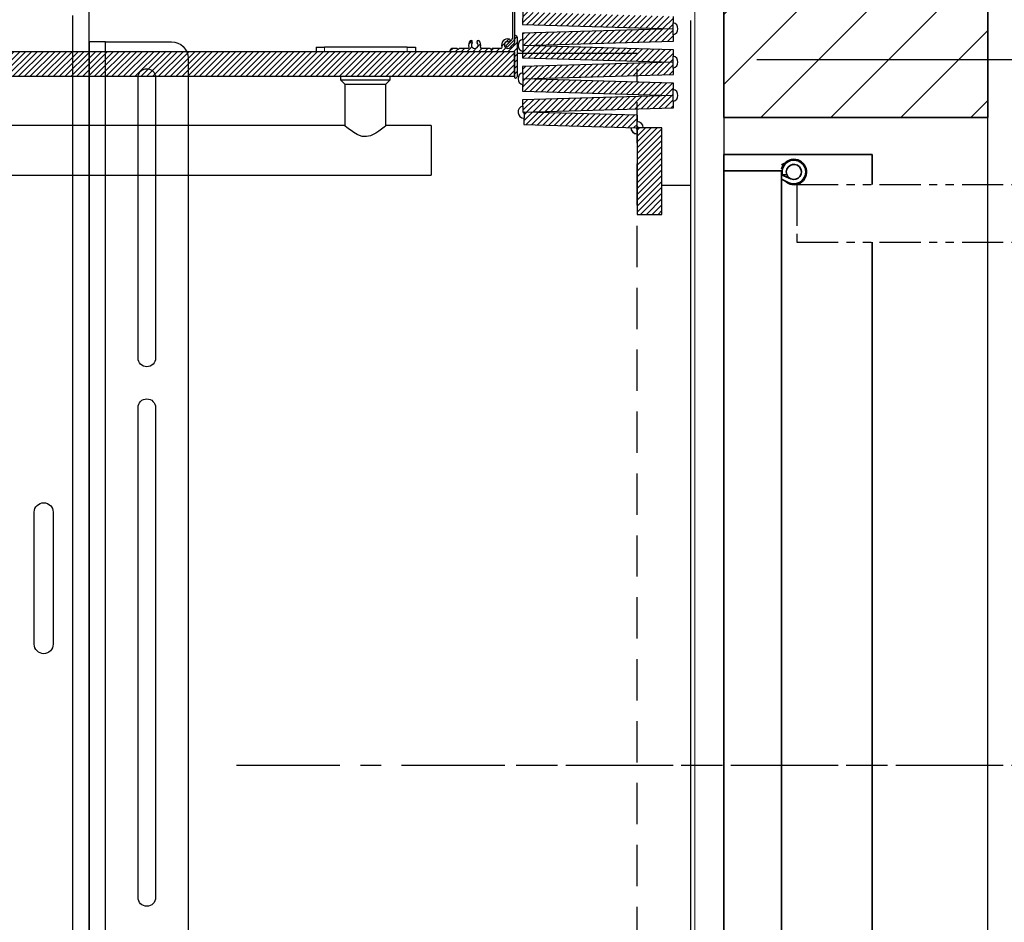
# Model space of a CAD drawing. Units: inches. Extents: x -1 to 416, y 3 to 299.
# Drawn here: x 249 to 279, y 191 to 218 of the extents above; entities that cross this region are included whole.
import ezdxf

# ---------------------------------------------------------------- set-up
doc = ezdxf.new("R2010")
doc.units = ezdxf.units.IN
doc.header["$MEASUREMENT"] = 0
for name, pattern in [('CENTER', [2, 1.25, -0.25, 0.25, -0.25]), ('HIDDEN', [0.375, 0.25, -0.125]), ('PHANTOM', [2.5, 1.25, -0.25, 0.25, -0.25, 0.25, -0.25])]:
    doc.linetypes.add(name, pattern=pattern)
for name, color, linetype in [('CENTER', 2, 'CENTER'), ('CUTLINE', 6, 'Continuous'), ('DIM', 3, 'Continuous'), ('HATCH', 5, 'Continuous'), ('PHANTOM', 4, 'PHANTOM')]:
    doc.layers.add(name, color=color, linetype=linetype)
doc.styles.add('PLAN_STYLE', font='txt.shx', dxfattribs={"height": 1.5})
doc.dimstyles.new('METRIC_PL', dxfattribs={"dimtxt": 1.5, "dimasz": 3, "dimexe": 1.5, "dimexo": 1, "dimgap": 1, "dimtad": 0, "dimtih": 1, "dimtoh": 1, "dimdec": 4, "dimzin": 0, "dimdsep": 46, "dimlunit": 5, "dimtxsty": 'PLAN_STYLE', "dimcen": 0.09, "dimadec": 0, "dimazin": 0, "dimtfac": 1, "dimtdec": 4, "dimtofl": 0, "dimtmove": 0, "dimatfit": 3, "dimfxl": 1.5, "dimfrac": 2, "dimtolj": 1, "dimtzin": 0, "dimarcsym": 0})
pattern_1 = [(45, (-29.0787, -45.21009), (-0.08838835, 0.08838834), [])]

# ---------------------------------------------------------------- blocks, each defined once
blk = doc.blocks.new('*D40')
at = {"layer": 'DEFPOINTS', "color": 0, "transparency": 16777216}
for p in [(270.389, 235.382), (270.389, 217.007), (304.682, 217.007)]:
    blk.add_point(p, dxfattribs=at)
at = {"layer": 'DIM', "color": 0, "lineweight": -2, "transparency": 16777216}
for p, q in [((304.682, 235.382), (304.682, 250.945)), ((304.682, 250.945), (307.682, 250.945)), ((271.389, 235.382), (306.182, 235.382)), ((304.682, 220.007), (304.682, 232.382)), ((271.389, 217.007), (306.182, 217.007))]:
    blk.add_line(p, q, dxfattribs=at)
at = {"layer": 'DIM', "color": 0, "transparency": 16777216}
for points in [[(304.182, 232.382), (305.182, 232.382), (304.682, 235.382)], [(304.182, 220.007), (305.182, 220.007), (304.682, 217.007)]]:
    blk.add_solid(points, dxfattribs=at)
at = {"layer": 'DIM', "color": 0, "transparency": 16777216, "insert": (309.432, 250.945), "char_height": 1.5, "attachment_point": 5, "rotation": 89.9544, "style": 'PLAN_STYLE'}
blk.add_mtext("\\A1;18 3/8'' [467mm]", dxfattribs=at)
blk = doc.blocks.new('*D41')
at = {"layer": 'DEFPOINTS', "color": 0, "transparency": 16777216}
for p in [(270.389, 235.382), (270.389, 221.382), (299.632, 221.382)]:
    blk.add_point(p, dxfattribs=at)
at = {"layer": 'DIM', "color": 0, "lineweight": -2, "transparency": 16777216}
for p, q in [((271.389, 235.382), (301.132, 235.382)), ((299.632, 232.382), (299.632, 224.382)), ((271.389, 221.382), (301.132, 221.382)), ((299.632, 221.382), (299.632, 211.849)), ((299.632, 211.849), (296.632, 211.849))]:
    blk.add_line(p, q, dxfattribs=at)
at = {"layer": 'DIM', "color": 0, "transparency": 16777216}
for points in [[(299.132, 232.382), (300.132, 232.382), (299.632, 235.382)], [(299.132, 224.382), (300.132, 224.382), (299.632, 221.382)]]:
    blk.add_solid(points, dxfattribs=at)
at = {"layer": 'DIM', "color": 0, "transparency": 16777216, "insert": (294.882, 211.849), "char_height": 1.5, "attachment_point": 5, "rotation": 89.9544, "style": 'PLAN_STYLE'}
blk.add_mtext("\\A1;14'' [356mm]", dxfattribs=at)
blk = doc.blocks.new('A$C2C1D06E5')
at = {"color": 7, "linetype": 'Continuous', "lineweight": 25}
for p, q in [((0.4863, 0.3807), (0.4863, 2.3731)), ((0.4613, 2.3057), (0.3613, 2.3057)), ((0.4613, 0.4557), (0.4613, 2.3057)), ((0.4613, 2.3057), (0.4863, 2.3057)), ((0.4863, 2.3057), (0.4863, 2.1292)), ((0.3363, 2.2807), (0.3363, 0.4807)), ((0.3855, 2.2517), (0.3855, 1.8267)), ((0.412, 1.8267), (0.412, 2.2517)), ((0.4863, 2.1292), (0.4863, 2.0292)), ((0.4863, 2.0292), (0.4863, 1.7182)), ((0.3855, 1.7517), (0.3855, 1.0097)), ((0.412, 1.0097), (0.412, 1.7517)), ((0.4863, 1.7182), (0.4863, 1.6182)), ((0.4863, 1.6182), (0.4863, 1.1432)), ((0.5408, 1.5932), (0.5408, 1.3932)), ((0.5693, 1.3932), (0.5693, 1.5932)), ((0.4863, 1.1432), (0.4863, 1.0432)), ((0.4863, 1.0432), (0.4863, 0.7322))]:
    blk.add_line(p, q, dxfattribs=at)
at = {"color": 8, "linetype": 'Continuous', "lineweight": 25}
blk.add_line((0.5113, 2.3454), (0.5113, 0.3807), dxfattribs=at)
at = {"color": 7, "linetype": 'Continuous', "lineweight": 25}
for centre, radius, start, end in [((0.3613, 2.2807), 0.025, 90, 180), ((0.3988, 2.2517), 0.0132, 0, 180), ((0.3988, 1.8267), 0.0133, 180, 0), ((0.3988, 1.7517), 0.0132, 0, 180), ((0.555, 1.5932), 0.0143, 0, 180), ((0.555, 1.3932), 0.0143, 180, 0), ((0.3988, 1.0097), 0.0132, 180, 0)]:
    blk.add_arc(centre, radius, start, end, dxfattribs=at)
blk = doc.blocks.new('T336X54')
at = {"linetype": 'Continuous', "lineweight": 0}
h = blk.add_hatch(dxfattribs=at)
h.set_pattern_fill('ANSI31', style=0)
h.set_pattern_definition(pattern_1)
h.paths.add_polyline_path([(-6.09392, 42.68845), (-1.53332, 42.55675), (-1.5225, 42.93159), (-6.0831, 43.0633)], flags=0)
h = blk.add_hatch(dxfattribs=at)
h.set_pattern_fill('ANSI31', style=0)
h.set_pattern_definition(pattern_1)
h.paths.add_polyline_path([(-6.0831, 42.05245), (-1.5225, 42.18416), (-1.53332, 42.559), (-6.09392, 42.42729)], flags=0)
h = blk.add_hatch(dxfattribs=at)
h.set_pattern_fill('ANSI31', style=0)
h.set_pattern_definition([(45, (-29.0787, -41.21009), (-0.08838835, 0.08838834), [])])
edge = h.paths.add_edge_path(flags=0)
edge.add_arc((-7.00931, 41.957), 0.008, 90, 135)
edge.add_line((-7.01496, 41.96266), (-7.03326, 41.94436))
edge.add_arc((-7.04387, 41.95496), 0.015, 225, 315, ccw=False)
edge.add_line((-7.05448, 41.94436), (-7.07278, 41.96266))
edge.add_arc((-7.07843, 41.957), 0.008, 45, 90)
edge.add_line((-7.07843, 41.965), (-7.34244, 41.965))
edge.add_arc((-7.34244, 41.995), 0.03, 160.457686, 270, ccw=False)
edge.add_arc((-7.54387, 42.0665), 0.18375, 340.457686, 402.517348)
edge.add_arc((-7.43875, 42.16289), 0.04113, 42.517348, 222.517348)
edge.add_arc((-7.54387, 42.0665), 0.1015, -222.517348, 42.517348, ccw=False)
edge.add_arc((-7.649, 42.16289), 0.04113, 317.482652, 497.482652)
edge.add_arc((-7.54387, 42.0665), 0.18375, 137.482652, 199.542314)
edge.add_arc((-7.74531, 41.995), 0.03, -90, 19.542314, ccw=False)
edge.add_line((-7.74531, 41.965), (-8.00932, 41.965))
edge.add_arc((-8.00932, 41.957), 0.008, 90, 135)
edge.add_line((-8.01497, 41.96266), (-8.03327, 41.94436))
edge.add_arc((-8.04388, 41.95496), 0.015, 225, 315, ccw=False)
edge.add_line((-8.05449, 41.94436), (-8.07279, 41.96266))
edge.add_arc((-8.07844, 41.957), 0.008, 45, 90)
edge.add_line((-8.07844, 41.965), (-8.2057, 41.965))
edge.add_arc((-8.2057, 41.875), 0.09, 90, 168.463041)
edge.add_arc((-8.27919, 41.89), 0.015, 168.463041, 270)
edge.add_line((-8.27919, 41.875), (-6.355, 41.875))
edge.add_arc((-6.355, 41.86), 0.015, 0, 90, ccw=False)
edge.add_line((-6.34, 41.86), (-6.34, 41.09499))
edge.add_arc((-6.31, 41.09499), 0.03, 180, 270.000009)
edge.add_arc((-6.31, 41.12499), 0.06, 270, 360)
edge.add_line((-6.25, 41.12499), (-6.25, 42.29117))
edge.add_arc((-6.31, 42.29117), 0.06, 0, 90.000004)
edge.add_arc((-6.31, 42.32117), 0.03, 90, 180)
edge.add_line((-6.34, 42.32117), (-6.34, 42.13925))
edge.add_arc((-6.37, 42.13925), 0.03, 315, 360, ccw=False)
edge.add_line((-6.34879, 42.11803), (-6.37175, 42.09507))
edge.add_arc((-6.36609, 42.08942), 0.008, 135, 210.16993)
edge.add_arc((-6.37982, 42.08144), 0.00787, -120.16993, 30.16993, ccw=False)
edge.add_arc((-6.38779, 42.06771), 0.008, 59.83007, 135)
edge.add_line((-6.39345, 42.07337), (-6.4275, 42.03933))
edge.add_arc((-6.42193, 42.03376), 0.00787, 135, 210.522488)
edge.add_arc((-6.43549, 42.02576), 0.00787, -120.522488, 30.522488, ccw=False)
edge.add_arc((-6.44349, 42.01219), 0.00787, 59.477512, 135)
edge.add_line((-6.44906, 42.01776), (-6.47209, 41.99473))
edge.add_arc((-6.54386, 42.0665), 0.1015, 75.465373, 315, ccw=False)
edge.add_arc((-6.5081, 42.20444), 0.041, 255.465373, 435.465373)
edge.add_arc((-6.54386, 42.0665), 0.1835, 75.465373, 199.56613)
edge.add_arc((-6.74504, 41.995), 0.03, -90, 19.56613, ccw=False)
edge.add_line((-6.74504, 41.965), (-7.00931, 41.965))
h = blk.add_hatch()
h.set_pattern_fill('ANSI31', color=256, style=0)
h.set_pattern_definition([(45, (-310.1896, -434.46177), (-0.088388348, 0.088388348), [])])
h.paths.add_polyline_path([(-27.9825, 41.125), (-27.9825, 41.875), (-6.34, 41.875), (-6.34, 41.125)])
h = blk.add_hatch(dxfattribs=at)
h.set_pattern_fill('ANSI31', style=0)
h.set_pattern_definition(pattern_1)
h.paths.add_polyline_path([(-6.09392, 41.67986), (-1.53332, 41.54815), (-1.5225, 41.923), (-6.0831, 42.05471)], flags=0)
h = blk.add_hatch(dxfattribs=at)
h.set_pattern_fill('ANSI31', style=0)
h.set_pattern_definition(pattern_1)
h.paths.add_polyline_path([(-6.0831, 41.04386), (-1.5225, 41.17557), (-1.53332, 41.55041), (-6.09392, 41.4187)], flags=0)
h = blk.add_hatch(dxfattribs=at)
h.set_pattern_fill('ANSI31', style=0)
h.set_pattern_definition(pattern_1)
h.paths.add_polyline_path([(-6.09392, 40.67127), (-1.53332, 40.53956), (-1.5225, 40.91441), (-6.0831, 41.04612)], flags=0)
h = blk.add_hatch(dxfattribs=at)
h.set_pattern_fill('ANSI31', style=0)
h.set_pattern_definition(pattern_1)
h.paths.add_polyline_path([(-6.0831, 40.03527), (-1.5225, 40.16698), (-1.53332, 40.54182), (-6.09392, 40.41011)], flags=0)
h = blk.add_hatch(dxfattribs=at)
h.set_pattern_fill('ANSI31', style=0)
h.set_pattern_definition(pattern_1)
h.paths.add_polyline_path([(-6.04404, 40.0364), (-6.05486, 39.66155), (-2.625, 39.5625), (-2.61417, 39.93734)], flags=0)
h = blk.add_hatch(dxfattribs=at)
h.set_pattern_fill('ANSI31', style=0)
h.set_pattern_definition(pattern_1)
h.paths.add_polyline_path([(-2.625, 36.9375), (-1.875, 36.9375), (-1.875, 39.5625), (-2.625, 39.5625)], flags=0)
at = {"color": 7, "linetype": 'Continuous', "lineweight": 30}
for p, q in [((-6.4, 45.69), (-6.4, 42.27068)), ((-6.34, 45.69), (-6.34, 42.27068)), ((-6.0831, 43.0633), (-6.09392, 42.68845)), ((-6.09392, 42.68845), (-1.53332, 42.55675)), ((-1.53332, 42.55675), (-1.5225, 42.93159)), ((-1, 2.40014), (-1, 42.8125)), ((-1.53332, 42.559), (-6.09392, 42.42729)), ((-6.09392, 42.42729), (-6.0831, 42.05245)), ((-1.5225, 42.18416), (-1.53332, 42.559)), ((-6.41757, 42.22825), (-6.6034, 42.04243)), ((-6.37515, 42.18582), (-6.56097, 42)), ((-6.39345, 42.07337), (-6.4275, 42.03933)), ((-6.34879, 42.11803), (-6.37175, 42.09507)), ((-6.34, 42.32117), (-6.34, 42.13925)), ((-6.25, 41.12499), (-6.25, 42.29117)), ((-6.0831, 42.05245), (-1.5225, 42.18416)), ((-27.9825, 41.875), (-6.34, 41.875)), ((-12.34, 41.875), (-12.34, 42)), ((-12.34, 42), (-12.09, 42)), ((-9.59, 42), (-12.09, 42)), ((-9.59, 42), (-9.34, 42)), ((-9.34, 42), (-9.34, 41.875)), ((-8.27919, 41.875), (-6.355, 41.875)), ((-8.07844, 41.965), (-8.2057, 41.965)), ((-8.05449, 41.94436), (-8.07279, 41.96266)), ((-8.01497, 41.96266), (-8.03327, 41.94436)), ((-7.74531, 41.965), (-8.00932, 41.965)), ((-7.07843, 41.965), (-7.34244, 41.965)), ((-7.05448, 41.94436), (-7.07278, 41.96266)), ((-7.01496, 41.96266), (-7.03326, 41.94436)), ((-6.74504, 41.965), (-7.00931, 41.965)), ((-6.56097, 42), (-6.6034, 42.04243)), ((-6.44906, 42.01776), (-6.47209, 41.99473)), ((-6.34, 41.125), (-6.34, 41.875)), ((-6.34, 41.86), (-6.34, 41.09499)), ((-2.625, 41.8125), (-6.25, 41.8125)), ((-6.0831, 42.05471), (-6.09392, 41.67986)), ((-1.5225, 41.923), (-6.0831, 42.05471)), ((-1.53332, 41.54815), (-1.5225, 41.923)), ((-6.09392, 41.67986), (-1.53332, 41.54815)), ((-1.53332, 41.55041), (-6.09392, 41.4187)), ((-1.5225, 41.17557), (-1.53332, 41.55041)), ((-6.09392, 41.4187), (-6.0831, 41.04386)), ((-6.0831, 41.04386), (-1.5225, 41.17557)), ((-27.9825, 41.125), (-6.34, 41.125)), ((-11.6075, 41.125), (-11.6075, 41.00728)), ((-11.6075, 41.00728), (-11.4825, 40.88228)), ((-11.6075, 41.00728), (-10.1075, 41.00728)), ((-11.4825, 40.88228), (-11.4825, 39.6246)), ((-11.4825, 40.88228), (-10.2325, 40.88228)), ((-10.2325, 40.88228), (-10.1075, 41.00728)), ((-10.2325, 39.62465), (-10.2325, 40.88228)), ((-10.1075, 41.00728), (-10.1075, 41.125)), ((-6.0831, 41.04612), (-6.09392, 40.67127)), ((-1.5225, 40.91441), (-6.0831, 41.04612)), ((-1.53332, 40.53956), (-1.5225, 40.91441)), ((-6.09392, 40.67127), (-1.53332, 40.53956)), ((-1.53332, 40.54182), (-6.09392, 40.41011)), ((-6.09392, 40.41011), (-6.0831, 40.03527)), ((-1.5225, 40.16698), (-1.53332, 40.54182)), ((-6.0831, 40.03527), (-1.5225, 40.16698)), ((-6.04404, 40.0364), (-6.05486, 39.66155)), ((-2.61417, 39.93734), (-6.04404, 40.0364)), ((-2.625, 39.5625), (-2.61417, 39.93734)), ((-11.48202, 39.625), (-54.8575, 39.625)), ((-8.8575, 39.625), (-10.23292, 39.625)), ((-8.8575, 39.625), (-8.8575, 38.875)), ((-6.05486, 39.66155), (-2.625, 39.5625)), ((-2.625, 39.5625), (-2.625, 36.9375)), ((-1.875, 39.5625), (-2.625, 39.5625)), ((-1.875, 36.9375), (-1.875, 39.5625)), ((-8.8575, 38.875), (-8.8575, 38.125)), ((-54.8575, 38.125), (-8.8575, 38.125)), ((-1, 37.8125), (-1.875, 37.8125)), ((-2.625, 36.9375), (-1.875, 36.9375))]:
    blk.add_line(p, q, dxfattribs=at)
at = {"color": 7, "linetype": 'Continuous', "lineweight": 0}
blk.add_line((-0.875, 2.34013), (-0.875, 45.81), dxfattribs=at)
at = {"color": 7, "linetype": 'PHANTOM', "lineweight": 0}
for p, q in [((-12.09, 42), (-12.09, 41.875)), ((-9.59, 41.875), (-9.59, 42))]:
    blk.add_line(p, q, dxfattribs=at)
at = {"color": 7, "linetype": 'HIDDEN', "lineweight": 30, "ltscale": 5}
blk.add_line((-2.625, 1.59), (-2.625, 41.34499), dxfattribs=at)
at = {"const_width": 0.01}
blk.add_lwpolyline([(-27.9825, 41.125), (-27.9825, 41.875), (-6.34, 41.875), (-6.34, 41.125), (-27.9825, 41.125), (-27.9825, 41.875)], dxfattribs=at)
at = {"color": 7, "linetype": 'Continuous', "lineweight": 30, "flags": 128}
blk.add_lwpolyline([(-10.23292, 39.62465), (-10.23253, 39.62497), (-10.23972, 39.61899), (-10.28331, 39.58321), (-10.36699, 39.51725), (-10.44611, 39.45905), (-10.54084, 39.39668), (-10.61677, 39.3544), (-10.70173, 39.31788), (-10.82582, 39.29079), (-10.9544, 39.30075), (-11.0295, 39.32384), (-11.10118, 39.35589), (-11.20049, 39.41306), (-11.29006, 39.47415), (-11.36576, 39.5309), (-11.42764, 39.57993), (-11.45653, 39.6035), (-11.47551, 39.61918), (-11.48246, 39.62496), (-11.48202, 39.6246)], dxfattribs=at)
at = {"color": 7, "linetype": 'Continuous', "lineweight": 30}
for centre, radius, start, end in [((-1.57238, 42.55787), 0.1875, 283.683165, 76.316835), ((-1.57238, 42.55787), 0.1875, 283.683165, 76.316835), ((-1.57238, 42.55787), 0.1875, 178.345787, 181.654213), ((-1.57238, 42.55787), 0.1875, 178.345787, 181.654213), ((-1.57238, 42.55787), 0.03125, 178.345787, 181.654213), ((-1.57238, 42.55787), 0.03125, 178.345787, 181.654213), ((-7.54387, 42.0665), 0.18375, 137.482652, 199.542314), ((-7.649, 42.16289), 0.04113, 317.482652, 137.482652), ((-7.54387, 42.0665), 0.1015, 137.482652, 42.517348), ((-7.43875, 42.16289), 0.04113, 42.517348, 222.517348), ((-7.54387, 42.0665), 0.18375, 340.457686, 42.517348), ((-6.54386, 42.0665), 0.1835, 75.465373, 199.56613), ((-6.54386, 42.0665), 0.1015, 75.465373, 315), ((-6.5081, 42.20444), 0.041, 255.465373, 75.465373), ((-6.46, 42.27068), 0.06, 315, 0), ((-6.38779, 42.06771), 0.008, 59.83007, 135), ((-6.37982, 42.08144), 0.00787, 239.83007, 30.16993), ((-6.46, 42.27068), 0.12, 315, 0), ((-6.36609, 42.08942), 0.008, 135, 210.16993), ((-6.37, 42.13925), 0.03, 315, 0), ((-6.31, 42.32117), 0.03, 90, 180), ((-6.31, 42.29117), 0.06, 0, 90.000004), ((-6.04404, 42.05358), 0.1875, 103.683165, 256.316835), ((-6.04404, 42.05358), 0.1875, 103.683165, 256.316835), ((-6.04404, 42.05358), 0.1875, 358.345787, 1.654213), ((-6.04404, 42.05358), 0.1875, 358.345787, 1.654213), ((-11.92201, 41.92436), 0.42478, 169.743173, 186.929102), ((-8.86423, 41.94019), 0.47579, 180.487746, 187.874613), ((-8.27919, 41.89), 0.015, 168.463041, 270), ((-8.2057, 41.875), 0.09, 90, 168.463041), ((-8.07844, 41.957), 0.008, 45, 90), ((-8.04388, 41.95496), 0.015, 225, 315), ((-8.00932, 41.957), 0.008, 90, 135), ((-7.74531, 41.995), 0.03, 270, 19.542314), ((-7.34244, 41.995), 0.03, 160.457686, 270), ((-7.07843, 41.957), 0.008, 45, 90), ((-7.04387, 41.95496), 0.015, 225, 315), ((-7.00931, 41.957), 0.008, 90, 135), ((-6.74504, 41.995), 0.03, 270, 19.56613), ((-6.44349, 42.01219), 0.00787, 59.477512, 135), ((-6.43549, 42.02576), 0.00787, 239.477512, 30.522488), ((-6.42193, 42.03376), 0.00787, 135, 210.522488), ((-6.355, 41.86), 0.015, 0, 90), ((-6.04404, 42.05358), 0.03125, 358.345787, 1.654213), ((-6.04404, 42.05358), 0.03125, 358.345787, 1.654213), ((-1.57238, 41.54928), 0.1875, 178.345787, 181.654213), ((-1.57238, 41.54928), 0.1875, 178.345787, 181.654213), ((-1.57238, 41.54928), 0.03125, 178.345787, 181.654213), ((-1.57238, 41.54928), 0.03125, 178.345787, 181.654213), ((-1.57238, 41.54928), 0.1875, 283.683165, 76.316835), ((-1.57238, 41.54928), 0.1875, 283.683165, 76.316835), ((-6.04404, 41.04499), 0.1875, 103.683165, 256.316835), ((-6.04404, 41.04499), 0.1875, 103.683165, 256.316835), ((-6.31, 41.09499), 0.03, 180, 270.000009), ((-6.31, 41.12499), 0.06, 270, 0), ((-6.04404, 41.04499), 0.03125, 358.345787, 1.654213), ((-6.04404, 41.04499), 0.03125, 358.345787, 1.654213), ((-6.04404, 41.04499), 0.1875, 358.345787, 1.654213), ((-6.04404, 41.04499), 0.1875, 358.345787, 1.654213), ((-1.57238, 40.54069), 0.1875, 283.683165, 76.316835), ((-1.57238, 40.54069), 0.1875, 283.683165, 76.316835), ((-1.57238, 40.54069), 0.1875, 178.345787, 181.654213), ((-1.57238, 40.54069), 0.1875, 178.345787, 181.654213), ((-1.57238, 40.54069), 0.03125, 178.345787, 181.654213), ((-1.57238, 40.54069), 0.03125, 178.345787, 181.654213), ((-6.04404, 40.0364), 0.1875, 103.683165, 268.345787), ((-6.04404, 40.0364), 0.1875, 103.683165, 268.345787), ((-6.04404, 40.0364), 0.03125, 181.654213, 268.345787), ((-6.04404, 40.0364), 0.03125, 181.654213, 268.345787), ((-6.04404, 40.0364), 0.03125, 358.345787, 1.654213), ((-6.04404, 40.0364), 0.03125, 358.345787, 1.654213), ((-6.04404, 40.0364), 0.1875, 358.345787, 1.654213), ((-6.04404, 40.0364), 0.1875, 358.345787, 1.654213), ((-2.625, 39.5625), 0.1875, 0, 88.345787), ((-2.625, 39.5625), 0.1875, 0, 88.345787), ((-2.625, 39.5625), 0.1875, 178.345787, 268.345787), ((-2.625, 39.5625), 0.1875, 178.345787, 180), ((-2.625, 39.5625), 0.1875, 180, 270), ((-2.625, 39.5625), 0.03125, 178.345787, 268.345787), ((-2.625, 39.5625), 0.03125, 178.345787, 180), ((-2.625, 39.5625), 0.03125, 180, 270), ((-2.625, 39.5625), 0.1875, 268.345787, 270), ((-2.625, 39.5625), 0.03125, 268.345787, 270), ((-2.625, 39.5625), 0.03125, 0, 88.345787), ((-2.625, 39.5625), 0.03125, 0, 88.345787)]:
    blk.add_arc(centre, radius, start, end, dxfattribs=at)
blk = doc.blocks.new('RH-FLUSH DOOR-2021')
at = {"color": 7, "linetype": 'Continuous', "lineweight": 35}
for p, q in [((570.295, 215.617), (570.795, 215.617)), ((570.295, 211.117), (570.295, 215.617)), ((570.795, 215.617), (606.795, 215.617)), ((570.795, 213.867), (570.795, 215.617)), ((570.606, 213.867), (570.56, 213.768)), ((570.74, 213.866), (570.74, 213.867)), ((570.795, 213.867), (606.795, 213.867)), ((570.795, 213.867), (571.045, 213.867)), ((571.036, 213.584), (570.912, 213.867)), ((571.046, 213.867), (571.151, 213.645)), ((570.913, 213.84), (570.898, 213.709)), ((571.045, 211.117), (570.295, 211.117)), ((571.045, 211.117), (571.202, 211.117)), ((572.952, 211.117), (606.795, 211.117))]:
    blk.add_line(p, q, dxfattribs=at)
for radius, start, end in [(0.384, 102.9555, 46.0534), (0.359, 76.0623, 25.2647), (0.229, 71.7009, 23.6538), (0.229, 23.6538, 71.7009)]:
    blk.add_arc((570.826, 213.492), radius, start, end, dxfattribs=at)
at = {"layer": 'PHANTOM', "color": 2}
blk.add_line((588.795, 221.903), (588.795, 201.605), dxfattribs=at)
at = {"layer": 'PHANTOM'}
for p, q in [((571.202, 213.398), (571.202, 177.398)), ((571.202, 213.398), (572.952, 213.398)), ((572.952, 213.398), (572.952, 177.398))]:
    blk.add_line(p, q, dxfattribs=at)
at = {"layer": 'PHANTOM', "ltscale": 3.5}
blk.add_arc((570.813, 213.266), 35.925, 273.6696, 358.3869, dxfattribs=at)

msp = doc.modelspace()

# ---------------------------------------------------------------- hatches: boundary and pattern name
at = {"layer": 'HATCH'}
h = msp.add_hatch(dxfattribs=at)
h.set_pattern_fill('ANSI31', color=256, scale=12, style=0)
h.set_pattern_definition([(45, (-0.0553, 7.3252), (-1.06066, 1.06066), [])])
h.paths.add_polyline_path([(237.38927, 243.38193), (237.38927, 235.38193), (270.38927, 235.38193), (270.38927, 235.38193), (270.38927, 222.88193), (272.38927, 222.88193), (272.38927, 219.88193), (270.38927, 219.88193), (270.38927, 215.25433), (278.38927, 215.25433), (278.38927, 243.38193)])

# ---------------------------------------------------------------- linework, layer by layer
for points in [[(278.38927, 243.38193), (201.38927, 243.38193), (201.38927, 163.37942), (278.38927, 163.37942)], [(270.38927, 171.37943), (209.38927, 171.37943), (209.38927, 235.38193), (270.38927, 235.38193)]]:
    msp.add_lwpolyline(points, close=True)
at = {"layer": 'CENTER', "linetype": 'CENTER', "ltscale": 2.5}
msp.add_line((255.6327, 195.63083), (288.3827, 195.63083), dxfattribs=at)
at = {"layer": 'CUTLINE'}
msp.add_lwpolyline([(212.38927, 171.37943), (209.38927, 171.37943), (209.38927, 235.38193), (270.38927, 235.38193), (270.38927, 215.25433), (278.38927, 215.25433), (278.38927, 243.38193), (201.38927, 243.38193), (201.38927, 163.37942), (278.38927, 163.37942), (278.38927, 176.00434), (270.38927, 176.00434), (270.38927, 171.37943), (212.38927, 171.37943)], dxfattribs=at)
msp.add_lwpolyline([(209.38927, 235.38193), (209.38927, 171.37943), (212.38927, 171.37943), (212.38927, 163.37943), (201.38927, 163.37942), (201.38927, 243.38193), (278.38927, 243.38193), (278.38927, 215.25433), (270.38927, 215.25433), (270.38927, 235.38193)], close=True, dxfattribs=at)

# ---------------------------------------------------------------- block references
at = {"xscale": -20, "yscale": 20, "zscale": 20}
msp.add_blockref('A$C2C1D06E5', (260.88927, 171.43143), dxfattribs=at)
msp.add_blockref('T336X54', (270.38927, 175.37943))
at = {"layer": 'HATCH', "xscale": -1, "rotation": 90}
msp.add_blockref('RH-FLUSH DOOR-2021', (486.00609, 784.42593), dxfattribs=at)

# ---------------------------------------------------------------- dimensions: what is measured, and where the dimension line sits
at = {"layer": 'DIM'}
for base, p2, picture, middle in [((304.68229, 217.00693), (270.38927, 217.00693), '*D40', (309.43229, 250.94537)), ((299.63178, 221.38193), (270.38927, 221.38193), '*D41', (294.88178, 211.8487))]:
    dim = msp.add_linear_dim(base=base, p1=(270.38927, 235.38193), p2=p2, angle=90, dimstyle='METRIC_PL', override={"dimpost": "''"}, dxfattribs=at)
    dim.commit()
    dim.dimension.update_dxf_attribs({"geometry": picture, "text_midpoint": middle, "dimtype": 160, "text_rotation": 89.954374})

doc.saveas('drawing.dxf')
